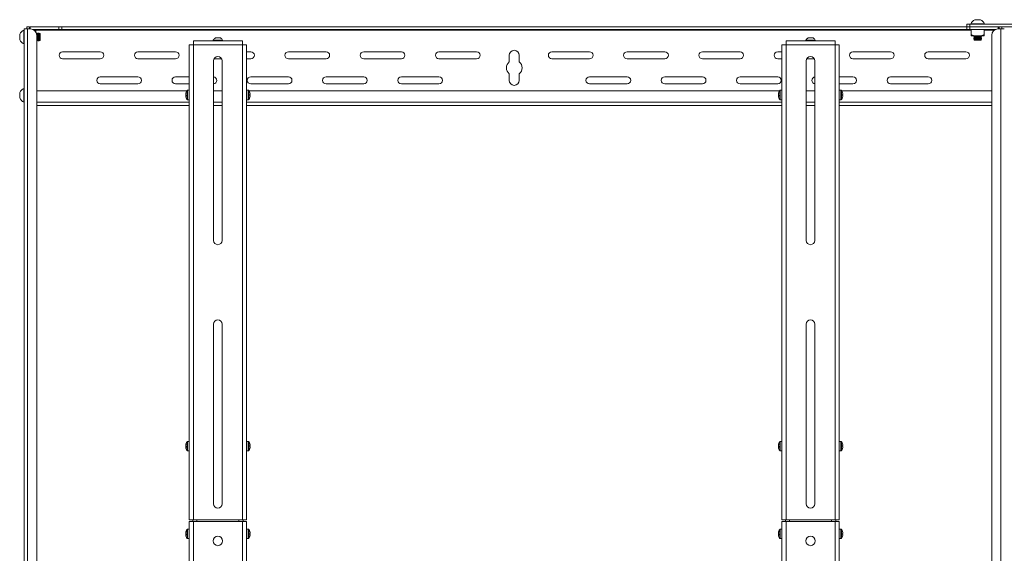
# Model space of a CAD drawing. Units: inches. Extents: x 1 to 196, y 1 to 123.
# Drawn here: x 30 to 69, y 69 to 90 of the extents above; entities that cross this region are included whole.
import ezdxf

# ---------------------------------------------------------------- set-up
doc = ezdxf.new("R2010")
doc.units = ezdxf.units.IN
doc.header["$MEASUREMENT"] = 0

msp = doc.modelspace()

# ---------------------------------------------------------------- linework, layer by layer
at = {"color": 7, "linetype": 'Continuous', "lineweight": 15}
for p, q in [((67.821, 89.786), (67.821, 89.89)), ((67.821, 89.89), (67.946, 89.89)), ((67.946, 89.89), (67.946, 89.786)), ((67.946, 89.89), (70.591, 89.89)), ((67.983, 89.905), (67.983, 89.89)), ((67.983, 89.905), (68.258, 89.905)), ((68.258, 89.905), (68.534, 89.905)), ((68.534, 89.89), (68.534, 89.905)), ((30.257, 89.655), (30.242, 89.655)), ((30.242, 89.634), (30.242, 89.655)), ((30.242, 89.104), (30.242, 89.634)), ((30.257, 89.703), (30.257, 49.703)), ((30.257, 89.703), (30.392, 89.703)), ((30.362, 89.703), (30.362, 89.786)), ((30.362, 89.786), (30.466, 89.786)), ((30.392, 89.703), (30.392, 49.703)), ((30.392, 89.703), (30.507, 89.703)), ((30.466, 89.786), (30.466, 89.703)), ((30.496, 89.786), (31.632, 89.786)), ((30.496, 89.703), (30.496, 89.786)), ((30.609, 89.681), (31.632, 89.681)), ((30.722, 89.623), (30.722, 89.58)), ((30.751, 89.51), (30.75, 89.511)), ((30.77, 89.537), (30.751, 89.51)), ((30.751, 89.508), (30.751, 89.51)), ((30.78, 89.537), (30.77, 89.537)), ((30.77, 89.319), (30.77, 89.537)), ((30.799, 89.51), (30.78, 89.537)), ((30.78, 89.319), (30.78, 89.537)), ((30.818, 89.537), (30.799, 89.51)), ((30.799, 89.33), (30.799, 89.51)), ((30.829, 89.537), (30.818, 89.537)), ((30.818, 89.319), (30.818, 89.537)), ((30.848, 89.51), (30.829, 89.537)), ((30.829, 89.319), (30.829, 89.537)), ((30.864, 89.533), (30.848, 89.51)), ((30.848, 89.33), (30.848, 89.51)), ((30.887, 89.51), (30.864, 89.533)), ((30.864, 89.533), (30.864, 89.226)), ((30.887, 89.5), (30.887, 89.51)), ((30.887, 89.249), (30.887, 89.5)), ((31.632, 89.681), (31.632, 89.786)), ((31.632, 89.786), (31.757, 89.786)), ((31.757, 89.681), (31.632, 89.681)), ((31.757, 89.786), (31.757, 89.681)), ((31.757, 89.786), (67.821, 89.786)), ((31.757, 89.681), (67.821, 89.681)), ((67.946, 89.786), (67.821, 89.786)), ((67.821, 89.681), (67.821, 89.786)), ((67.946, 89.681), (67.821, 89.681)), ((67.946, 89.786), (70.591, 89.786)), ((67.946, 89.786), (67.946, 89.681)), ((69.082, 89.786), (67.946, 89.786)), ((68.969, 89.681), (67.946, 89.681)), ((68.002, 89.681), (68.002, 89.48)), ((68.003, 89.48), (68.002, 89.48)), ((68.003, 89.48), (68.003, 89.681)), ((68.514, 89.681), (68.514, 89.48)), ((68.514, 89.48), (68.514, 89.681)), ((68.514, 89.48), (68.514, 89.48)), ((69.071, 89.703), (69.186, 89.703)), ((69.082, 89.703), (69.082, 89.786)), ((69.112, 89.786), (69.216, 89.786)), ((69.112, 89.703), (69.112, 89.786)), ((69.186, 49.703), (69.186, 89.703)), ((69.186, 89.703), (69.321, 89.703)), ((69.216, 89.786), (69.216, 89.703)), ((30.242, 89.104), (30.257, 89.104)), ((30.757, 89.453), (30.757, 49.953)), ((30.757, 89.241), (30.77, 89.222)), ((30.77, 89.222), (30.77, 89.319)), ((30.77, 89.222), (30.78, 89.222)), ((30.78, 89.222), (30.78, 89.319)), ((30.78, 89.222), (30.799, 89.249)), ((30.799, 89.249), (30.799, 89.33)), ((30.799, 89.249), (30.818, 89.222)), ((30.818, 89.222), (30.818, 89.319)), ((30.818, 89.222), (30.829, 89.222)), ((30.829, 89.222), (30.829, 89.319)), ((30.829, 89.222), (30.848, 89.249)), ((30.848, 89.249), (30.848, 89.33)), ((30.848, 89.249), (30.864, 89.226)), ((30.864, 89.226), (30.887, 89.249)), ((37.003, 89.068), (37.003, 89.233)), ((38.953, 89.233), (37.003, 89.233)), ((37.791, 89.253), (37.791, 89.233)), ((38.165, 89.253), (37.791, 89.253)), ((38.076, 89.341), (37.88, 89.341)), ((38.165, 89.233), (38.165, 89.253)), ((38.953, 89.233), (38.953, 89.068)), ((62.575, 89.233), (60.625, 89.233)), ((60.625, 89.068), (60.625, 89.233)), ((61.413, 89.253), (61.413, 89.233)), ((61.787, 89.253), (61.413, 89.253)), ((61.698, 89.341), (61.502, 89.341)), ((61.787, 89.233), (61.787, 89.253)), ((62.575, 89.233), (62.575, 89.068)), ((68.501, 89.425), (68.015, 89.425)), ((68.101, 89.425), (68.101, 89.415)), ((68.101, 89.415), (68.128, 89.396)), ((68.101, 89.415), (68.416, 89.415)), ((68.128, 89.396), (68.101, 89.377)), ((68.101, 89.377), (68.101, 89.367)), ((68.101, 89.377), (68.416, 89.377)), ((68.101, 89.367), (68.128, 89.348)), ((68.101, 89.367), (68.416, 89.367)), ((68.128, 89.348), (68.101, 89.329)), ((68.101, 89.329), (68.101, 89.319)), ((68.101, 89.329), (68.416, 89.329)), ((68.101, 89.319), (68.128, 89.3)), ((68.101, 89.319), (68.416, 89.319)), ((68.128, 89.3), (68.105, 89.284)), ((68.105, 89.284), (68.128, 89.26)), ((68.412, 89.284), (68.105, 89.284)), ((68.128, 89.396), (68.389, 89.396)), ((68.128, 89.348), (68.389, 89.348)), ((68.128, 89.3), (68.389, 89.3)), ((68.128, 89.26), (68.258, 89.26)), ((68.258, 89.26), (68.389, 89.26)), ((68.389, 89.396), (68.416, 89.415)), ((68.416, 89.377), (68.389, 89.396)), ((68.389, 89.348), (68.416, 89.367)), ((68.416, 89.329), (68.389, 89.348)), ((68.389, 89.3), (68.416, 89.319)), ((68.412, 89.284), (68.389, 89.3)), ((68.389, 89.26), (68.412, 89.284)), ((68.416, 89.415), (68.416, 89.425)), ((68.416, 89.367), (68.416, 89.377)), ((68.416, 89.319), (68.416, 89.329)), ((68.821, 49.953), (68.821, 89.453)), ((33.289, 88.792), (31.789, 88.792)), ((36.289, 88.792), (34.789, 88.792)), ((36.838, 89.068), (36.838, 70.131)), ((36.838, 89.068), (37.003, 89.068)), ((37.003, 89.068), (37.003, 70.131)), ((38.953, 89.068), (37.003, 89.068)), ((38.953, 70.131), (38.953, 89.068)), ((38.953, 89.068), (39.118, 89.068)), ((39.118, 70.131), (39.118, 89.068)), ((39.289, 88.792), (39.118, 88.792)), ((42.289, 88.792), (40.789, 88.792)), ((45.289, 88.792), (43.789, 88.792)), ((48.289, 88.792), (46.789, 88.792)), ((51.289, 88.792), (52.789, 88.792)), ((54.289, 88.792), (55.789, 88.792)), ((57.289, 88.792), (58.789, 88.792)), ((60.289, 88.792), (60.46, 88.792)), ((60.46, 89.068), (60.46, 70.131)), ((60.46, 89.068), (60.625, 89.068)), ((60.625, 89.068), (60.625, 70.131)), ((62.575, 89.068), (60.625, 89.068)), ((62.575, 70.131), (62.575, 89.068)), ((62.575, 89.068), (62.74, 89.068)), ((62.74, 70.131), (62.74, 89.068)), ((63.289, 88.792), (64.789, 88.792)), ((66.289, 88.792), (67.789, 88.792)), ((31.789, 88.511), (33.289, 88.511)), ((34.789, 88.511), (36.289, 88.511)), ((37.806, 88.428), (37.806, 81.272)), ((37.827, 88.511), (38.129, 88.511)), ((38.15, 81.272), (38.15, 88.428)), ((39.118, 88.511), (39.289, 88.511)), ((40.789, 88.511), (42.289, 88.511)), ((43.789, 88.511), (45.289, 88.511)), ((46.789, 88.511), (48.289, 88.511)), ((49.589, 88.391), (49.589, 88.651)), ((49.989, 88.651), (49.989, 88.391)), ((52.789, 88.511), (51.289, 88.511)), ((55.789, 88.511), (54.289, 88.511)), ((58.789, 88.511), (57.289, 88.511)), ((60.46, 88.511), (60.289, 88.511)), ((61.428, 88.428), (61.428, 81.272)), ((61.751, 88.511), (61.449, 88.511)), ((61.772, 81.272), (61.772, 88.428)), ((64.789, 88.511), (63.289, 88.511)), ((67.789, 88.511), (66.289, 88.511)), ((49.589, 87.651), (49.589, 87.911)), ((49.989, 87.911), (49.989, 87.651)), ((34.789, 87.792), (33.289, 87.792)), ((36.838, 87.792), (36.289, 87.792)), ((40.789, 87.792), (39.289, 87.792)), ((43.789, 87.792), (42.289, 87.792)), ((46.789, 87.792), (45.289, 87.792)), ((52.789, 87.792), (54.289, 87.792)), ((55.789, 87.792), (57.289, 87.792)), ((58.789, 87.792), (60.289, 87.792)), ((62.74, 87.792), (63.289, 87.792)), ((64.789, 87.792), (66.289, 87.792)), ((30.257, 87.333), (30.242, 87.333)), ((30.242, 87.312), (30.242, 87.333)), ((30.242, 86.782), (30.242, 87.312)), ((36.741, 87.236), (30.757, 87.236)), ((33.289, 87.511), (34.789, 87.511)), ((36.289, 87.511), (36.838, 87.511)), ((36.838, 87.256), (36.767, 87.256)), ((38.15, 87.236), (37.806, 87.236)), ((39.188, 87.256), (39.118, 87.256)), ((60.363, 87.236), (39.215, 87.236)), ((39.289, 87.511), (40.789, 87.511)), ((42.289, 87.511), (43.789, 87.511)), ((45.289, 87.511), (46.789, 87.511)), ((54.289, 87.511), (52.789, 87.511)), ((57.289, 87.511), (55.789, 87.511)), ((60.289, 87.511), (58.789, 87.511)), ((60.46, 87.256), (60.39, 87.256)), ((61.772, 87.236), (61.428, 87.236)), ((63.289, 87.511), (62.74, 87.511)), ((62.81, 87.256), (62.74, 87.256)), ((68.821, 87.236), (62.837, 87.236)), ((66.289, 87.511), (64.789, 87.511)), ((30.242, 86.782), (30.257, 86.782)), ((36.695, 87.094), (36.694, 87.094)), ((36.703, 87.058), (36.694, 87.058)), ((36.706, 87.043), (36.694, 87.043)), ((36.767, 86.88), (36.838, 86.88)), ((39.118, 86.88), (39.188, 86.88)), ((39.262, 87.088), (39.25, 87.088)), ((39.262, 87.049), (39.25, 87.049)), ((60.317, 87.094), (60.316, 87.094)), ((60.325, 87.058), (60.316, 87.058)), ((60.328, 87.043), (60.316, 87.043)), ((60.39, 86.88), (60.46, 86.88)), ((62.74, 86.88), (62.81, 86.88)), ((62.884, 87.088), (62.872, 87.088)), ((62.884, 87.049), (62.872, 87.049)), ((36.838, 86.651), (30.757, 86.651)), ((38.15, 86.651), (37.806, 86.651)), ((60.46, 86.651), (39.118, 86.651)), ((61.772, 86.651), (61.428, 86.651)), ((68.821, 86.651), (62.74, 86.651)), ((37.806, 77.928), (37.806, 70.772)), ((38.15, 70.772), (38.15, 77.928)), ((61.428, 77.928), (61.428, 70.772)), ((61.772, 70.772), (61.772, 77.928)), ((36.695, 73.094), (36.694, 73.094)), ((36.703, 73.058), (36.694, 73.058)), ((36.706, 73.043), (36.694, 73.043)), ((36.838, 73.256), (36.767, 73.256)), ((39.188, 73.256), (39.118, 73.256)), ((39.262, 73.088), (39.25, 73.088)), ((39.262, 73.049), (39.25, 73.049)), ((60.317, 73.094), (60.316, 73.094)), ((60.325, 73.058), (60.316, 73.058)), ((60.328, 73.043), (60.316, 73.043)), ((60.46, 73.256), (60.39, 73.256)), ((62.81, 73.256), (62.74, 73.256)), ((62.884, 73.088), (62.872, 73.088)), ((62.884, 73.049), (62.872, 73.049)), ((36.767, 72.88), (36.838, 72.88)), ((39.118, 72.88), (39.188, 72.88)), ((60.39, 72.88), (60.46, 72.88)), ((62.74, 72.88), (62.81, 72.88)), ((37.003, 70.131), (36.838, 70.131)), ((36.838, 70.068), (36.838, 48.818)), ((36.838, 70.068), (37.003, 70.068)), ((36.978, 70.131), (36.978, 70.068)), ((37.003, 70.131), (38.953, 70.131)), ((37.003, 70.068), (37.003, 48.818)), ((38.953, 70.068), (37.003, 70.068)), ((39.118, 70.131), (38.953, 70.131)), ((38.953, 48.818), (38.953, 70.068)), ((38.953, 70.068), (39.118, 70.068)), ((38.978, 70.068), (38.978, 70.131)), ((39.118, 48.818), (39.118, 70.068)), ((60.625, 70.131), (60.46, 70.131)), ((60.46, 70.068), (60.46, 48.818)), ((60.46, 70.068), (60.625, 70.068)), ((60.6, 70.131), (60.6, 70.068)), ((60.625, 70.131), (62.575, 70.131)), ((60.625, 70.068), (60.625, 48.818)), ((62.575, 70.068), (60.625, 70.068)), ((62.74, 70.131), (62.575, 70.131)), ((62.575, 48.818), (62.575, 70.068)), ((62.575, 70.068), (62.74, 70.068)), ((62.6, 70.068), (62.6, 70.131)), ((62.74, 48.818), (62.74, 70.068)), ((36.695, 69.594), (36.694, 69.594)), ((36.703, 69.558), (36.694, 69.558)), ((36.706, 69.543), (36.694, 69.543)), ((36.838, 69.756), (36.767, 69.756)), ((39.188, 69.756), (39.118, 69.756)), ((39.262, 69.588), (39.25, 69.588)), ((39.262, 69.549), (39.25, 69.549)), ((60.317, 69.594), (60.316, 69.594)), ((60.325, 69.558), (60.316, 69.558)), ((60.328, 69.543), (60.316, 69.543)), ((60.46, 69.756), (60.39, 69.756)), ((62.81, 69.756), (62.74, 69.756)), ((62.884, 69.588), (62.872, 69.588)), ((62.884, 69.549), (62.872, 69.549)), ((36.767, 69.38), (36.838, 69.38)), ((39.118, 69.38), (39.188, 69.38)), ((60.39, 69.38), (60.46, 69.38)), ((62.74, 69.38), (62.81, 69.38))]:
    msp.add_line(p, q, dxfattribs=at)
at = {"color": 8, "linetype": 'Continuous', "lineweight": 15}
for p, q in [((68.002, 89.651), (30.659, 89.651)), ((68.919, 89.651), (68.514, 89.651)), ((36.747, 87.245), (36.747, 87.232)), ((36.747, 87.232), (36.747, 86.891)), ((36.767, 87.256), (36.767, 87.242)), ((36.767, 87.242), (36.767, 86.88)), ((39.188, 86.88), (39.188, 87.256)), ((39.209, 86.891), (39.209, 87.245)), ((60.369, 87.245), (60.369, 87.232)), ((60.369, 87.232), (60.369, 86.891)), ((60.39, 87.256), (60.39, 87.242)), ((60.39, 87.242), (60.39, 86.88)), ((62.81, 86.88), (62.81, 87.256)), ((62.831, 86.891), (62.831, 87.245)), ((36.838, 86.786), (30.757, 86.786)), ((38.15, 86.786), (37.806, 86.786)), ((60.46, 86.786), (39.118, 86.786)), ((61.772, 86.786), (61.428, 86.786)), ((68.821, 86.786), (62.74, 86.786)), ((36.747, 73.245), (36.747, 73.232)), ((36.747, 73.232), (36.747, 72.891)), ((36.767, 73.256), (36.767, 73.242)), ((36.767, 73.242), (36.767, 72.88)), ((39.188, 72.88), (39.188, 73.256)), ((39.209, 72.891), (39.209, 73.245)), ((60.369, 73.245), (60.369, 73.232)), ((60.369, 73.232), (60.369, 72.891)), ((60.39, 73.256), (60.39, 73.242)), ((60.39, 73.242), (60.39, 72.88)), ((62.81, 72.88), (62.81, 73.256)), ((62.831, 72.891), (62.831, 73.245)), ((37.143, 70.131), (37.143, 70.068)), ((38.813, 70.068), (38.813, 70.131)), ((60.765, 70.131), (60.765, 70.068)), ((62.435, 70.068), (62.435, 70.131)), ((36.747, 69.745), (36.747, 69.732)), ((36.747, 69.732), (36.747, 69.391)), ((36.767, 69.756), (36.767, 69.742)), ((36.767, 69.742), (36.767, 69.38)), ((39.188, 69.38), (39.188, 69.756)), ((39.209, 69.391), (39.209, 69.745)), ((60.369, 69.745), (60.369, 69.732)), ((60.369, 69.732), (60.369, 69.391)), ((60.39, 69.756), (60.39, 69.742)), ((60.39, 69.742), (60.39, 69.38)), ((62.81, 69.38), (62.81, 69.756)), ((62.831, 69.391), (62.831, 69.745))]:
    msp.add_line(p, q, dxfattribs=at)
at = {"color": 7, "linetype": 'Continuous', "lineweight": 15, "flags": 128}
for points in [[(36.694, 87.058), (36.695, 87.049), (36.695, 87.043)], [(60.316, 87.058), (60.317, 87.049), (60.317, 87.043)], [(36.694, 73.058), (36.695, 73.049), (36.695, 73.043)], [(60.316, 73.058), (60.317, 73.049), (60.317, 73.043)], [(62.872, 72.979), (62.872, 72.979), (62.872, 72.979), (62.872, 72.979), (62.872, 72.979)], [(36.694, 69.558), (36.695, 69.549), (36.695, 69.543)], [(60.316, 69.558), (60.317, 69.549), (60.317, 69.543)], [(62.872, 69.658), (62.872, 69.658), (62.872, 69.658), (62.872, 69.658), (62.872, 69.657)], [(62.872, 69.479), (62.872, 69.479), (62.872, 69.479), (62.872, 69.479), (62.872, 69.479)]]:
    msp.add_lwpolyline(points, dxfattribs=at)
at = {"color": 7, "linetype": 'Continuous', "lineweight": 15}
for centre in [(37.978, 69.286), (61.6, 69.286)]:
    msp.add_circle(centre, 0.188, dxfattribs=at)
for centre, radius, start, end in [((68.258, 89.787), 0.3, 112.2832, 156.8496), ((68.173, 89.997), 0.0733, 67.1836, 112.8164), ((68.258, 89.787), 0.283, 78.4207, 101.5793), ((68.344, 89.997), 0.0733, 67.1836, 112.8164), ((68.258, 89.787), 0.3, 23.1504, 67.7168), ((30.12, 89.47), 0.0436, 158.9896, 209.6907), ((30.36, 89.38), 0.3, 113.1504, 159.1877), ((30.507, 89.453), 0.25, 0, 90), ((30.568, 89.623), 0.155, 0, 4.7193), ((69.071, 89.453), 0.25, 90, 180), ((30.183, 89.458), 0.106, 175.7014, 193.5036), ((30.355, 89.392), 0.278, 168.3192, 191.6808), ((30.355, 89.367), 0.278, 177.3369, 188.3361), ((30.184, 89.301), 0.107, 161.1592, 198.8408), ((30.122, 89.289), 0.0447, 173.8297, 209.3033), ((30.36, 89.38), 0.3, 200.8123, 246.8496), ((37.978, 89.154), 0.211, 117.7585, 152.2415), ((37.978, 89.154), 0.211, 27.7585, 62.2415), ((61.6, 89.154), 0.211, 117.7585, 152.2415), ((61.6, 89.154), 0.211, 27.7585, 62.2415), ((68.015, 89.58), 0.155, 265.2684, 270), ((68.501, 89.58), 0.155, 270, 274.7193), ((31.789, 88.651), 0.141, 90, 270), ((33.289, 88.651), 0.141, 270, 90), ((34.789, 88.651), 0.14, 90, 270), ((36.289, 88.651), 0.14, 270, 90), ((39.289, 88.651), 0.141, 270, 90), ((40.789, 88.651), 0.141, 90, 270), ((42.289, 88.651), 0.141, 270, 90), ((43.789, 88.651), 0.141, 90, 270), ((45.289, 88.651), 0.141, 270, 90), ((46.789, 88.651), 0.141, 90, 270), ((48.289, 88.651), 0.141, 270, 90), ((49.789, 88.651), 0.2, 0, 180), ((51.289, 88.651), 0.141, 90, 270), ((52.789, 88.651), 0.141, 270, 90), ((54.289, 88.651), 0.141, 90, 270), ((55.789, 88.651), 0.141, 270, 90), ((57.289, 88.651), 0.141, 90, 270), ((58.789, 88.651), 0.141, 270, 90), ((60.289, 88.651), 0.141, 90, 270), ((63.289, 88.651), 0.14, 90, 270), ((64.789, 88.651), 0.14, 270, 90), ((66.289, 88.651), 0.141, 90, 270), ((67.789, 88.651), 0.141, 270, 90), ((37.978, 88.428), 0.172, 0, 180), ((49.789, 88.151), 0.312, 129.7918, 230.2082), ((49.789, 88.151), 0.312, 309.7918, 50.2082), ((61.6, 88.428), 0.172, 0, 180), ((33.289, 87.651), 0.141, 90, 270), ((34.789, 87.651), 0.141, 270, 90), ((36.289, 87.651), 0.141, 90, 270), ((37.789, 87.651), 0.141, 276.9399, 83.0601), ((39.289, 87.651), 0.141, 90, 270), ((40.789, 87.651), 0.141, 270, 90), ((42.289, 87.651), 0.141, 90, 270), ((43.789, 87.651), 0.141, 270, 90), ((45.289, 87.651), 0.141, 90, 270), ((46.789, 87.651), 0.141, 270, 90), ((49.789, 87.651), 0.2, 180, 0), ((52.789, 87.651), 0.141, 90, 270), ((54.289, 87.651), 0.141, 270, 90), ((55.789, 87.651), 0.141, 90, 270), ((57.289, 87.651), 0.141, 270, 90), ((58.789, 87.651), 0.141, 90, 270), ((60.289, 87.651), 0.141, 270, 90), ((61.789, 87.651), 0.141, 96.9399, 263.0601), ((63.289, 87.651), 0.141, 270, 90), ((64.789, 87.651), 0.141, 90, 270), ((66.289, 87.651), 0.141, 270, 90), ((30.12, 87.148), 0.0436, 158.9896, 209.6907), ((30.183, 87.135), 0.106, 175.702, 193.5023), ((30.355, 87.07), 0.278, 168.319, 191.681), ((30.36, 87.057), 0.3, 113.1504, 159.1877), ((36.965, 87.076), 0.272, 162.291, 176.1113), ((36.965, 87.061), 0.272, 162.2918, 176.1109), ((37.009, 87.068), 0.316, 145.8881, 170.611), ((36.76, 87.151), 0.0546, 172.0854, 187.9146), ((36.767, 87.232), 0.0247, 90, 145.8881), ((39.188, 87.232), 0.0247, 34.1119, 90), ((38.947, 87.068), 0.316, 16.4609, 34.1119), ((39.295, 87.101), 0.0729, 128.1933, 128.7141), ((38.947, 87.068), 0.315, 3.5784, 16.416), ((60.587, 87.076), 0.272, 162.2938, 176.1095), ((60.587, 87.061), 0.272, 162.2946, 176.1091), ((60.631, 87.068), 0.316, 145.8881, 170.611), ((60.382, 87.151), 0.0546, 172.0933, 187.9067), ((60.39, 87.232), 0.0247, 90, 145.8881), ((62.81, 87.232), 0.0247, 34.1119, 90), ((62.569, 87.068), 0.316, 16.4609, 34.1119), ((62.801, 87.247), 0.114, 308.2868, 308.6207), ((62.569, 87.068), 0.315, 3.5784, 16.416), ((30.355, 87.044), 0.278, 177.3265, 188.3363), ((30.184, 86.979), 0.107, 161.1596, 198.8404), ((30.122, 86.967), 0.0447, 173.8305, 209.3025), ((30.36, 87.057), 0.3, 200.8123, 246.8496), ((36.752, 87.09), 0.0594, 190.5519, 219.01), ((36.745, 87.049), 0.0513, 158.0801, 170.4953), ((36.964, 87.061), 0.271, 183.8778, 189.3825), ((36.752, 87.053), 0.0594, 190.5519, 219.01), ((37.009, 87.068), 0.316, 189.389, 214.1119), ((37.025, 87.034), 0.319, 176.7307, 183.2693), ((36.767, 86.905), 0.0247, 214.1119, 270), ((39.188, 86.905), 0.0247, 270, 325.8881), ((38.947, 87.068), 0.316, 325.8881, 343.5391), ((38.875, 87.068), 0.375, 356.9905, 3.0095), ((38.947, 87.068), 0.315, 343.584, 356.4216), ((39.285, 87.023), 0.0564, 231.2896, 231.9622), ((60.374, 87.09), 0.0594, 190.5554, 219.0044), ((60.366, 87.049), 0.0512, 158.0601, 170.5036), ((60.586, 87.061), 0.27, 183.8738, 189.3916), ((60.374, 87.053), 0.0594, 190.5554, 219.0044), ((60.631, 87.068), 0.316, 189.389, 214.1119), ((60.647, 87.034), 0.319, 176.7339, 183.2661), ((60.39, 86.905), 0.0247, 214.1119, 270), ((62.81, 86.905), 0.0247, 270, 325.8881), ((62.569, 87.068), 0.316, 325.8881, 343.5391), ((62.499, 87.068), 0.374, 356.9814, 3.0186), ((62.569, 87.068), 0.315, 343.584, 356.4216), ((62.978, 87.113), 0.17, 231.5147, 231.7371), ((37.978, 81.272), 0.172, 180, 0), ((61.6, 81.272), 0.172, 180, 0), ((37.978, 77.928), 0.172, 0, 180), ((61.6, 77.928), 0.172, 0, 180), ((36.965, 73.076), 0.272, 162.2913, 176.1111), ((36.965, 73.061), 0.272, 162.2913, 176.1111), ((36.752, 73.09), 0.0594, 190.5502, 219.0116), ((36.744, 73.049), 0.0513, 158.0783, 170.4955), ((36.964, 73.061), 0.271, 183.8769, 189.3831), ((36.752, 73.053), 0.0594, 190.5507, 219.0107), ((37.009, 73.068), 0.316, 145.8881, 170.611), ((37.009, 73.068), 0.316, 189.389, 214.1119), ((36.76, 73.151), 0.0546, 172.0861, 187.9139), ((37.025, 73.034), 0.319, 176.7306, 183.2694), ((36.767, 73.232), 0.0247, 90, 145.8881), ((39.188, 73.232), 0.0247, 34.1119, 90), ((38.947, 73.068), 0.316, 16.4609, 34.1119), ((39.284, 73.115), 0.0546, 128.0469, 128.7412), ((38.947, 73.068), 0.315, 3.5784, 16.416), ((38.875, 73.068), 0.375, 356.9905, 3.0095), ((38.947, 73.068), 0.315, 343.584, 356.4216), ((60.587, 73.076), 0.272, 162.2941, 176.1093), ((60.587, 73.061), 0.272, 162.2941, 176.1093), ((60.374, 73.09), 0.0594, 190.5537, 219.0061), ((60.366, 73.049), 0.0512, 158.0583, 170.5038), ((60.586, 73.061), 0.27, 183.8729, 189.3921), ((60.374, 73.053), 0.0594, 190.5542, 219.0051), ((60.631, 73.068), 0.316, 145.8881, 170.611), ((60.631, 73.068), 0.316, 189.389, 214.1119), ((60.382, 73.151), 0.0546, 172.094, 187.906), ((60.647, 73.034), 0.319, 176.7339, 183.2661), ((60.39, 73.232), 0.0247, 90, 145.8881), ((62.81, 73.232), 0.0247, 34.1119, 90), ((62.569, 73.068), 0.316, 16.4609, 34.1119), ((63.074, 72.903), 0.325, 128.3358, 128.4523), ((62.569, 73.068), 0.315, 3.5784, 16.416), ((62.499, 73.068), 0.374, 356.9814, 3.0186), ((62.569, 73.068), 0.315, 343.584, 356.4216), ((36.767, 72.905), 0.0247, 214.1119, 270), ((39.188, 72.905), 0.0247, 270, 325.8881), ((38.947, 73.068), 0.316, 325.8881, 343.5391), ((39.277, 73.013), 0.0439, 231.194, 232.0577), ((60.39, 72.905), 0.0247, 214.1119, 270), ((62.81, 72.905), 0.0247, 270, 325.8881), ((62.569, 73.068), 0.316, 325.8881, 343.5391), ((37.978, 70.772), 0.172, 180, 0), ((61.6, 70.772), 0.172, 180, 0), ((36.965, 69.576), 0.272, 162.2914, 176.1111), ((36.965, 69.561), 0.272, 162.2914, 176.1111), ((36.752, 69.59), 0.0594, 190.5506, 219.0111), ((36.744, 69.549), 0.0513, 158.0776, 170.4964), ((36.964, 69.561), 0.271, 183.8769, 189.3831), ((36.752, 69.553), 0.0594, 190.5506, 219.0111), ((37.009, 69.568), 0.316, 145.8881, 170.611), ((37.009, 69.568), 0.316, 189.389, 214.1119), ((36.76, 69.651), 0.0546, 172.0861, 187.9139), ((37.025, 69.534), 0.319, 176.7306, 183.2694), ((36.767, 69.732), 0.0247, 90, 145.8881), ((39.188, 69.732), 0.0247, 34.1119, 90), ((38.947, 69.568), 0.316, 16.4609, 34.1119), ((38.947, 69.568), 0.316, 325.8881, 343.5391), ((39.28, 69.62), 0.0475, 127.9896, 128.7873), ((38.947, 69.568), 0.315, 3.5784, 16.416), ((38.875, 69.568), 0.375, 356.9905, 3.0095), ((38.947, 69.568), 0.315, 343.584, 356.4216), ((39.279, 69.516), 0.0472, 231.2107, 232.0137), ((60.587, 69.576), 0.272, 162.2942, 176.1093), ((60.587, 69.561), 0.272, 162.2942, 176.1093), ((60.374, 69.59), 0.0594, 190.5541, 219.0055), ((60.366, 69.549), 0.0512, 158.0576, 170.5047), ((60.586, 69.561), 0.27, 183.8729, 189.3922), ((60.374, 69.553), 0.0594, 190.5541, 219.0056), ((60.631, 69.568), 0.316, 145.8881, 170.611), ((60.631, 69.568), 0.316, 189.389, 214.1119), ((60.382, 69.651), 0.0546, 172.094, 187.906), ((60.647, 69.534), 0.319, 176.7338, 183.2662), ((60.39, 69.732), 0.0247, 90, 145.8881), ((62.81, 69.732), 0.0247, 34.1119, 90), ((62.569, 69.568), 0.316, 16.4609, 34.1119), ((62.569, 69.568), 0.316, 325.8881, 343.5391), ((62.569, 69.568), 0.315, 3.5784, 16.416), ((62.499, 69.568), 0.374, 356.9813, 3.0187), ((62.569, 69.568), 0.315, 343.584, 356.4216), ((36.767, 69.405), 0.0247, 214.1119, 270), ((39.188, 69.405), 0.0247, 270, 325.8881), ((60.39, 69.405), 0.0247, 214.1119, 270), ((62.81, 69.405), 0.0247, 270, 325.8881)]:
    msp.add_arc(centre, radius, start, end, dxfattribs=at)
for points, knots in [([(30.722, 89.635), (30.722, 89.635), (30.721, 89.635), (30.703, 89.635), (30.677, 89.635), (30.667, 89.635)], [0, 0, 0, 0, 0.490887, 0.795593, 1, 1, 1, 1]), ([(68.002, 89.48), (68.002, 89.47), (68.002, 89.442), (68.002, 89.427), (68.002, 89.425), (68.002, 89.426), (68.002, 89.426)], [0, 0, 0, 0, 0.211788, 0.564966, 0.999728, 1, 1, 1, 1]), ([(68.514, 89.48), (68.498, 89.47), (68.456, 89.442), (68.366, 89.426), (68.253, 89.425), (68.144, 89.426), (68.056, 89.445), (68.018, 89.47), (68.003, 89.48)], [0, 0, 0, 0, 0.10591, 0.282525, 0.499939, 0.745499, 0.897818, 1, 1, 1, 1]), ([(68.514, 89.426), (68.514, 89.426), (68.514, 89.426), (68.514, 89.445), (68.514, 89.47), (68.514, 89.48)], [0, 0, 0, 0, 0.490888, 0.795593, 1, 1, 1, 1])]:
    msp.add_open_spline(points, degree=3, knots=knots, dxfattribs=at)

doc.saveas('drawing.dxf')
